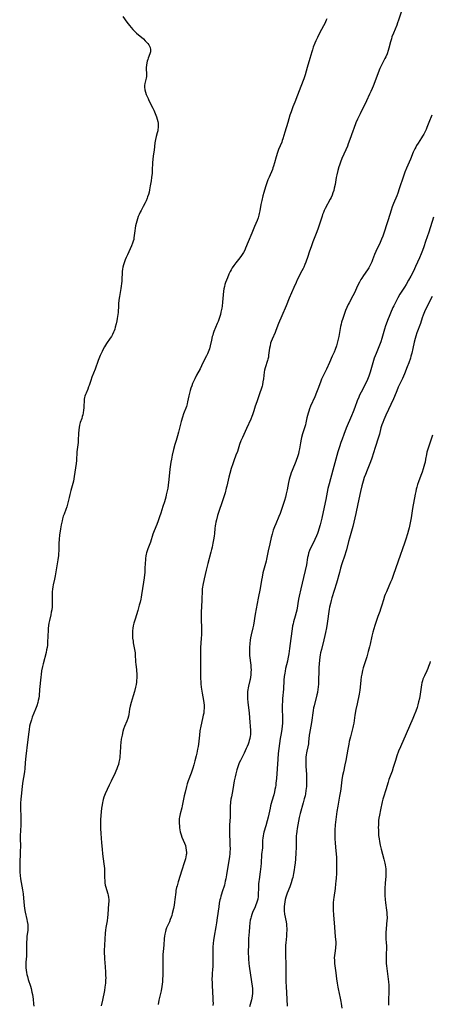
# Model space of a CAD drawing. Units: inches. Extents: x 2027687 to 2033125, y 247581 to 252983.
# Drawn here: x 2028884 to 2029019, y 249649 to 249972 of the extents above; entities that cross this region are included whole.
import ezdxf

# ---------------------------------------------------------------- set-up
doc = ezdxf.new("R2010")
doc.units = ezdxf.units.IN
doc.header["$MEASUREMENT"] = 0
doc.layers.add('c_24_T12S_R17E', color=159, linetype='Continuous')

msp = doc.modelspace()

# ---------------------------------------------------------------- linework, layer by layer
at = {"layer": 'c_24_T12S_R17E'}
for points in [[(2029009.76, 249974.8, 1044), (2029008.79, 249971.8, 1044), (2029008.48, 249970.92, 1044), (2029008.21, 249970.22, 1044), (2029007.1, 249967.53, 1044), (2029006.63, 249966.32, 1044), (2029006.42, 249965.75, 1044), (2029006.12, 249964.77, 1044), (2029005.58, 249962.65, 1044), (2029005.38, 249961.94, 1044), (2029005, 249960.84, 1044), (2029004.57, 249959.82, 1044), (2029004.31, 249959.27, 1044), (2029003.33, 249957.33, 1044), (2029002.69, 249955.99, 1044), (2029002.1, 249954.56, 1044), (2029000.99, 249951.57, 1044), (2029000.48, 249950.23, 1044), (2029000.12, 249949.36, 1044), (2028999.72, 249948.47, 1044), (2028999.3, 249947.58, 1044), (2028998.22, 249945.4, 1044), (2028996.15, 249941.14, 1044), (2028995.32, 249939.33, 1044), (2028994.81, 249938.12, 1044), (2028994.08, 249936.25, 1044), (2028993.74, 249935.35, 1044), (2028992.8, 249932.67, 1044), (2028992.26, 249931.21, 1044), (2028991.98, 249930.49, 1044), (2028991.46, 249929.24, 1044), (2028990.21, 249926.44, 1044), (2028989.74, 249925.24, 1044), (2028989.41, 249924.28, 1044), (2028989.22, 249923.69, 1044), (2028988.89, 249922.52, 1044), (2028988.56, 249921.12, 1044), (2028988.36, 249920.14, 1044), (2028987.95, 249917.9, 1044), (2028987.69, 249916.74, 1044), (2028987.49, 249915.95, 1044), (2028987.25, 249915.18, 1044), (2028986.98, 249914.42, 1044), (2028986.66, 249913.66, 1044), (2028986.36, 249913.05, 1044), (2028984.73, 249910.01, 1044), (2028984.42, 249909.35, 1044), (2028984.13, 249908.69, 1044), (2028983.87, 249908.03, 1044), (2028983.7, 249907.54, 1044), (2028982.76, 249904.57, 1044), (2028982.32, 249903.27, 1044), (2028981.74, 249901.76, 1044), (2028980.64, 249899.05, 1044), (2028980.16, 249897.72, 1044), (2028979.49, 249895.68, 1044), (2028979.01, 249894.29, 1044), (2028978.33, 249892.45, 1044), (2028978.01, 249891.6, 1044), (2028977.65, 249890.76, 1044), (2028977.43, 249890.27, 1044), (2028977.08, 249889.55, 1044), (2028975.55, 249886.56, 1044), (2028975.14, 249885.73, 1044), (2028974.4, 249884.11, 1044), (2028972.92, 249880.58, 1044), (2028971.84, 249878.08, 1044), (2028970.48, 249874.74, 1044), (2028969.41, 249872.28, 1044), (2028968.48, 249869.93, 1044), (2028968.23, 249869.32, 1044), (2028967.28, 249867.17, 1044), (2028966.97, 249866.36, 1044), (2028966.78, 249865.77, 1044), (2028966.59, 249864.97, 1044), (2028966.45, 249864.15, 1044), (2028966.14, 249861.9, 1044), (2028966.04, 249861.24, 1044), (2028965.91, 249860.6, 1044), (2028965.78, 249860.11, 1044), (2028964.99, 249857.73, 1044), (2028964.79, 249856.98, 1044), (2028964.67, 249856.25, 1044), (2028964.44, 249854.13, 1044), (2028964.27, 249853.08, 1044), (2028964.09, 249852.17, 1044), (2028963.97, 249851.7, 1044), (2028963.69, 249850.69, 1044), (2028963.3, 249849.54, 1044), (2028962.21, 249846.53, 1044), (2028961.75, 249845.13, 1044), (2028961.27, 249843.58, 1044), (2028960.83, 249842.3, 1044), (2028960.62, 249841.77, 1044), (2028960.24, 249840.89, 1044), (2028958.82, 249837.82, 1044), (2028957.51, 249834.87, 1044), (2028957.04, 249833.73, 1044), (2028956.62, 249832.59, 1044), (2028955.88, 249830.29, 1044), (2028955.41, 249829.03, 1044), (2028954.66, 249827.14, 1044), (2028954.34, 249826.22, 1044), (2028953.86, 249824.7, 1044), (2028953.37, 249823.01, 1044), (2028953.06, 249821.81, 1044), (2028952.39, 249818.83, 1044), (2028952.24, 249818.24, 1044), (2028951.82, 249816.7, 1044), (2028951.32, 249815.08, 1044), (2028949.4, 249809.18, 1044), (2028948.98, 249807.77, 1044), (2028948.8, 249807.05, 1044), (2028948.66, 249806.37, 1044), (2028948.56, 249805.79, 1044), (2028948.47, 249805.01, 1044), (2028948.33, 249803.36, 1044), (2028948.23, 249802.48, 1044), (2028948.05, 249801.24, 1044), (2028947.86, 249800.18, 1044), (2028947.58, 249798.87, 1044), (2028947.39, 249798.07, 1044), (2028947.17, 249797.2, 1044), (2028946.14, 249793.48, 1044), (2028945.61, 249791.25, 1044), (2028945, 249788.39, 1044), (2028944.54, 249786.32, 1044), (2028944.43, 249785.72, 1044), (2028944.35, 249785.12, 1044), (2028944.3, 249784.49, 1044), (2028944.19, 249781.61, 1044), (2028944.06, 249779.14, 1044), (2028944.03, 249777.71, 1044), (2028944.03, 249775.48, 1044), (2028944.08, 249771.92, 1044), (2028944.06, 249770.18, 1044), (2028944, 249768.88, 1044), (2028943.81, 249765.86, 1044), (2028943.76, 249764.76, 1044), (2028943.76, 249763.5, 1044), (2028943.82, 249761.14, 1044), (2028943.82, 249760.4, 1044), (2028943.79, 249757.49, 1044), (2028943.79, 249755.79, 1044), (2028943.84, 249754.55, 1044), (2028943.88, 249753.93, 1044), (2028943.99, 249752.85, 1044), (2028944.07, 249752.2, 1044), (2028944.27, 249750.9, 1044), (2028944.71, 249748.54, 1044), (2028944.84, 249747.75, 1044), (2028944.93, 249746.97, 1044), (2028944.97, 249746.36, 1044), (2028944.98, 249745.93, 1044), (2028944.92, 249745.08, 1044), (2028944.83, 249744.38, 1044), (2028944.7, 249743.68, 1044), (2028944.46, 249742.56, 1044), (2028943.89, 249740.11, 1044), (2028943.58, 249738.51, 1044), (2028943.39, 249737.15, 1044), (2028943.1, 249734.19, 1044), (2028942.99, 249733.43, 1044), (2028942.84, 249732.52, 1044), (2028942.56, 249731.19, 1044), (2028942.36, 249730.37, 1044), (2028941.92, 249728.71, 1044), (2028941.54, 249727.35, 1044), (2028941.22, 249726.26, 1044), (2028940.89, 249725.26, 1044), (2028940.68, 249724.65, 1044), (2028939.7, 249722.09, 1044), (2028939.39, 249721.09, 1044), (2028939.17, 249720.32, 1044), (2028938.7, 249718.44, 1044), (2028938.41, 249717.17, 1044), (2028937.75, 249713.92, 1044), (2028937.61, 249713.31, 1044), (2028937.09, 249711.34, 1044), (2028936.85, 249710.24, 1044), (2028936.79, 249709.74, 1044), (2028936.76, 249709.18, 1044), (2028936.76, 249708.62, 1044), (2028936.79, 249708.04, 1044), (2028936.84, 249707.46, 1044), (2028936.92, 249706.72, 1044), (2028937.02, 249706.03, 1044), (2028937.15, 249705.35, 1044), (2028937.4, 249704.4, 1044), (2028937.66, 249703.66, 1044), (2028938.53, 249701.61, 1044), (2028938.8, 249700.87, 1044), (2028938.99, 249700.13, 1044), (2028939.11, 249699.38, 1044), (2028939.15, 249698.62, 1044), (2028939.13, 249698.2, 1044), (2028939.1, 249697.85, 1044), (2028938.99, 249697.15, 1044), (2028938.84, 249696.51, 1044), (2028938.67, 249695.87, 1044), (2028938.45, 249695.16, 1044), (2028937.68, 249692.81, 1044), (2028936.45, 249688.96, 1044), (2028936.07, 249687.69, 1044), (2028935.91, 249687.06, 1044), (2028935.7, 249686.1, 1044), (2028935.62, 249685.55, 1044), (2028935.38, 249683.16, 1044), (2028935.27, 249682.28, 1044), (2028935.11, 249681.33, 1044), (2028934.88, 249680.19, 1044), (2028934.5, 249678.58, 1044), (2028934.32, 249677.96, 1044), (2028934.13, 249677.35, 1044), (2028933.85, 249676.58, 1044), (2028933.55, 249675.85, 1044), (2028932.66, 249673.85, 1044), (2028932.44, 249673.24, 1044), (2028932.26, 249672.62, 1044), (2028932.06, 249671.74, 1044), (2028931.96, 249671.09, 1044), (2028931.88, 249670.42, 1044), (2028931.7, 249668.19, 1044), (2028931.49, 249666.14, 1044), (2028931.41, 249665.14, 1044), (2028931.37, 249663.77, 1044), (2028931.4, 249660.23, 1044), (2028931.4, 249659.17, 1044), (2028931.37, 249658.04, 1044), (2028931.33, 249657.23, 1044), (2028931.25, 249656.19, 1044), (2028931.07, 249654.66, 1044), (2028930.83, 249653.23, 1044), (2028930.13, 249650.1, 1044), (2028929.88, 249648.66, 1044)], [(2028918.28, 249973.09, 1048), (2028919.61, 249971.22, 1048), (2028920.43, 249970.12, 1048), (2028920.97, 249969.45, 1048), (2028921.54, 249968.8, 1048), (2028922.15, 249968.18, 1048), (2028922.75, 249967.62, 1048), (2028925.02, 249965.71, 1048), (2028925.64, 249965.11, 1048), (2028926.07, 249964.66, 1048), (2028926.47, 249964.2, 1048), (2028926.81, 249963.74, 1048), (2028927.05, 249963.32, 1048), (2028927.24, 249962.9, 1048), (2028927.4, 249962.21, 1048), (2028927.4, 249961.84, 1048), (2028927.35, 249961.48, 1048), (2028927.15, 249960.81, 1048), (2028926.61, 249959.4, 1048), (2028926.46, 249958.95, 1048), (2028926.3, 249958.41, 1048), (2028926.17, 249957.87, 1048), (2028926.02, 249957.06, 1048), (2028925.95, 249956.34, 1048), (2028925.96, 249955.64, 1048), (2028926.06, 249954.4, 1048), (2028926.08, 249953.87, 1048), (2028926.06, 249953.34, 1048), (2028925.98, 249952.82, 1048), (2028925.53, 249951.08, 1048), (2028925.43, 249950.37, 1048), (2028925.43, 249949.9, 1048), (2028925.55, 249948.98, 1048), (2028925.77, 249948.17, 1048), (2028925.99, 249947.48, 1048), (2028926.25, 249946.79, 1048), (2028926.54, 249946.1, 1048), (2028926.83, 249945.47, 1048), (2028928.1, 249942.95, 1048), (2028928.41, 249942.32, 1048), (2028928.91, 249941.16, 1048), (2028929.29, 249940.14, 1048), (2028929.55, 249939.34, 1048), (2028929.75, 249938.54, 1048), (2028929.84, 249938, 1048), (2028929.89, 249937.31, 1048), (2028929.88, 249936.62, 1048), (2028929.81, 249935.94, 1048), (2028929.74, 249935.52, 1048), (2028929.57, 249934.83, 1048), (2028929.22, 249933.67, 1048), (2028928.97, 249932.69, 1048), (2028928.85, 249932.09, 1048), (2028928.79, 249931.62, 1048), (2028928.56, 249929.22, 1048), (2028928.27, 249927.3, 1048), (2028928.11, 249926.08, 1048), (2028928.04, 249925.14, 1048), (2028927.93, 249922.47, 1048), (2028927.87, 249921.57, 1048), (2028927.73, 249920.19, 1048), (2028927.57, 249919.07, 1048), (2028927.29, 249917.43, 1048), (2028927.04, 249916.16, 1048), (2028926.87, 249915.39, 1048), (2028926.67, 249914.64, 1048), (2028926.41, 249913.84, 1048), (2028926.24, 249913.38, 1048), (2028925.9, 249912.57, 1048), (2028925.6, 249911.92, 1048), (2028924.94, 249910.62, 1048), (2028924.26, 249909.36, 1048), (2028923.97, 249908.77, 1048), (2028923.63, 249908.02, 1048), (2028923.36, 249907.34, 1048), (2028923.1, 249906.65, 1048), (2028922.83, 249905.83, 1048), (2028922.62, 249905.06, 1048), (2028922.46, 249904.35, 1048), (2028922.31, 249903.52, 1048), (2028922.19, 249902.69, 1048), (2028921.93, 249900.37, 1048), (2028921.84, 249899.85, 1048), (2028921.72, 249899.34, 1048), (2028921.49, 249898.61, 1048), (2028921.12, 249897.71, 1048), (2028919.76, 249894.81, 1048), (2028919.39, 249893.97, 1048), (2028919.03, 249893.11, 1048), (2028918.7, 249892.21, 1048), (2028918.48, 249891.48, 1048), (2028918.29, 249890.76, 1048), (2028918.17, 249890.11, 1048), (2028918.08, 249889.35, 1048), (2028918.04, 249888.65, 1048), (2028917.99, 249887.04, 1048), (2028917.95, 249886.21, 1048), (2028917.88, 249885.37, 1048), (2028917.78, 249884.53, 1048), (2028917.66, 249883.7, 1048), (2028917.18, 249881.1, 1048), (2028917, 249879.93, 1048), (2028916.88, 249878.76, 1048), (2028916.83, 249878.14, 1048), (2028916.71, 249875.87, 1048), (2028916.64, 249875.18, 1048), (2028916.56, 249874.56, 1048), (2028916.46, 249873.95, 1048), (2028916.3, 249873.11, 1048), (2028916.09, 249872.18, 1048), (2028915.81, 249871.06, 1048), (2028915.62, 249870.45, 1048), (2028915.42, 249869.85, 1048), (2028915.25, 249869.42, 1048), (2028914.89, 249868.69, 1048), (2028914.52, 249868.04, 1048), (2028914.11, 249867.4, 1048), (2028912.95, 249865.7, 1048), (2028912.26, 249864.57, 1048), (2028911.87, 249863.87, 1048), (2028911.48, 249863.08, 1048), (2028910.88, 249861.77, 1048), (2028910.64, 249861.2, 1048), (2028910.21, 249860.11, 1048), (2028909.21, 249857.32, 1048), (2028908.12, 249854.69, 1048), (2028907.73, 249853.57, 1048), (2028907.23, 249851.95, 1048), (2028907.06, 249851.43, 1048), (2028906.75, 249850.67, 1048), (2028906.2, 249849.44, 1048), (2028906.01, 249848.96, 1048), (2028905.83, 249848.45, 1048), (2028905.7, 249847.94, 1048), (2028905.61, 249847.39, 1048), (2028905.56, 249846.83, 1048), (2028905.49, 249845.08, 1048), (2028905.46, 249844.58, 1048), (2028905.37, 249843.77, 1048), (2028905.25, 249842.95, 1048), (2028905.12, 249842.33, 1048), (2028904.96, 249841.69, 1048), (2028904.77, 249841.06, 1048), (2028904.31, 249839.71, 1048), (2028904.08, 249838.94, 1048), (2028903.9, 249838.12, 1048), (2028903.8, 249837.37, 1048), (2028903.72, 249836.19, 1048), (2028903.66, 249833.91, 1048), (2028903.61, 249833.23, 1048), (2028903.23, 249830.12, 1048), (2028903.02, 249827.32, 1048), (2028902.91, 249826.33, 1048), (2028902.33, 249822.02, 1048), (2028902.2, 249821.25, 1048), (2028902.03, 249820.47, 1048), (2028901.83, 249819.7, 1048), (2028901.2, 249817.49, 1048), (2028900.83, 249816.09, 1048), (2028900.61, 249815.16, 1048), (2028900.23, 249813.4, 1048), (2028899.99, 249812.5, 1048), (2028899.88, 249812.13, 1048), (2028899.56, 249811.24, 1048), (2028898.97, 249809.68, 1048), (2028898.74, 249809, 1048), (2028898.5, 249808.18, 1048), (2028898.32, 249807.47, 1048), (2028898.03, 249806.13, 1048), (2028897.8, 249804.86, 1048), (2028897.67, 249804.04, 1048), (2028897.52, 249802.93, 1048), (2028897.36, 249801.35, 1048), (2028897.29, 249800.19, 1048), (2028897.24, 249797.46, 1048), (2028897.2, 249796.94, 1048), (2028897.11, 249796.11, 1048), (2028896.89, 249794.64, 1048), (2028896.05, 249789.43, 1048), (2028895.83, 249788.31, 1048), (2028895.39, 249786.45, 1048), (2028895.25, 249785.8, 1048), (2028895.14, 249785.03, 1048), (2028895.08, 249784.18, 1048), (2028895.07, 249783.46, 1048), (2028895.11, 249780.73, 1048), (2028895.08, 249779.69, 1048), (2028895.04, 249779.2, 1048), (2028894.94, 249778.29, 1048), (2028894.8, 249777.45, 1048), (2028894.63, 249776.6, 1048), (2028894.21, 249774.78, 1048), (2028894.03, 249773.87, 1048), (2028893.9, 249773.09, 1048), (2028893.8, 249772.16, 1048), (2028893.76, 249771.57, 1048), (2028893.6, 249767.65, 1048), (2028893.51, 249766.64, 1048), (2028893.4, 249765.87, 1048), (2028893.26, 249765.1, 1048), (2028893.08, 249764.23, 1048), (2028892.11, 249760.55, 1048), (2028891.9, 249759.65, 1048), (2028891.62, 249758.26, 1048), (2028891.45, 249757.03, 1048), (2028891.36, 249756.13, 1048), (2028890.95, 249752.16, 1048), (2028890.79, 249750.07, 1048), (2028890.68, 249749.23, 1048), (2028890.52, 249748.45, 1048), (2028890.36, 249747.83, 1048), (2028890.02, 249746.73, 1048), (2028889.63, 249745.66, 1048), (2028888.56, 249743.04, 1048), (2028888.26, 249742.16, 1048), (2028888.06, 249741.52, 1048), (2028887.88, 249740.88, 1048), (2028887.69, 249740.08, 1048), (2028887.49, 249738.98, 1048), (2028887.38, 249738.2, 1048), (2028886.97, 249734.83, 1048), (2028886.46, 249730.23, 1048), (2028886.27, 249728.17, 1048), (2028886.1, 249726.1, 1048), (2028886, 249725.21, 1048), (2028885.9, 249724.44, 1048), (2028885.5, 249722.07, 1048), (2028885.25, 249720.34, 1048), (2028884.99, 249718.13, 1048), (2028884.81, 249716.16, 1048), (2028884.73, 249714.75, 1048), (2028884.71, 249713.19, 1048), (2028884.82, 249710.36, 1048), (2028884.82, 249709.19, 1048), (2028884.76, 249707.71, 1048), (2028884.65, 249705.74, 1048), (2028884.59, 249704.16, 1048), (2028884.59, 249703.19, 1048), (2028884.64, 249700.65, 1048), (2028884.6, 249698.93, 1048), (2028884.44, 249694.64, 1048), (2028884.42, 249693.35, 1048), (2028884.45, 249692.18, 1048), (2028884.56, 249691.04, 1048), (2028884.7, 249690, 1048), (2028885.37, 249686.33, 1048), (2028885.55, 249685.08, 1048), (2028885.71, 249683.61, 1048), (2028885.92, 249681.2, 1048), (2028886.04, 249680.23, 1048), (2028886.26, 249678.99, 1048), (2028886.79, 249676.57, 1048), (2028886.91, 249675.97, 1048), (2028887.05, 249674.95, 1048), (2028887.1, 249674.18, 1048), (2028887.09, 249673.66, 1048), (2028887.05, 249673.15, 1048), (2028886.81, 249671.06, 1048), (2028886.72, 249670.12, 1048), (2028886.67, 249669.18, 1048), (2028886.65, 249668.18, 1048), (2028886.66, 249665.9, 1048), (2028886.65, 249665.21, 1048), (2028886.61, 249664.53, 1048), (2028886.45, 249662.59, 1048), (2028886.43, 249662.1, 1048), (2028886.42, 249661.58, 1048), (2028886.46, 249660.78, 1048), (2028886.55, 249659.97, 1048), (2028886.67, 249659.21, 1048), (2028886.81, 249658.53, 1048), (2028886.98, 249657.86, 1048), (2028887.25, 249656.91, 1048), (2028887.93, 249654.7, 1048), (2028888.16, 249653.9, 1048), (2028888.44, 249652.71, 1048), (2028888.58, 249651.98, 1048), (2028888.8, 249650.5, 1048), (2028889, 249648.91, 1048), (2028889.07, 249648.1, 1048)], [(2028985.22, 249972.28, 1046), (2028985.03, 249971.8, 1046), (2028984.6, 249970.79, 1046), (2028984.17, 249969.93, 1046), (2028982.86, 249967.53, 1046), (2028982.16, 249966.15, 1046), (2028981.66, 249965.1, 1046), (2028981.3, 249964.27, 1046), (2028980.78, 249962.95, 1046), (2028980.49, 249962.08, 1046), (2028980.3, 249961.47, 1046), (2028979.68, 249959.26, 1046), (2028978.75, 249956.29, 1046), (2028978.1, 249953.86, 1046), (2028977.9, 249953.19, 1046), (2028977.68, 249952.57, 1046), (2028976.67, 249950.06, 1046), (2028975.59, 249947.21, 1046), (2028974.69, 249944.92, 1046), (2028974.13, 249943.43, 1046), (2028973.55, 249941.8, 1046), (2028973.15, 249940.61, 1046), (2028972.45, 249938.22, 1046), (2028971.47, 249935.12, 1046), (2028970.82, 249932.9, 1046), (2028970.63, 249932.35, 1046), (2028970.42, 249931.8, 1046), (2028969.4, 249929.36, 1046), (2028969.03, 249928.35, 1046), (2028968.64, 249927.03, 1046), (2028968.1, 249925.04, 1046), (2028967.77, 249923.91, 1046), (2028967.57, 249923.35, 1046), (2028967.37, 249922.81, 1046), (2028966.31, 249920.35, 1046), (2028965.92, 249919.38, 1046), (2028965.47, 249918.14, 1046), (2028965.13, 249917.14, 1046), (2028964.55, 249915.23, 1046), (2028964.26, 249914.16, 1046), (2028963.88, 249912.66, 1046), (2028963.59, 249911.29, 1046), (2028963.25, 249909.3, 1046), (2028963.07, 249908.36, 1046), (2028962.95, 249907.87, 1046), (2028962.68, 249906.95, 1046), (2028962.35, 249906.05, 1046), (2028961.55, 249904.15, 1046), (2028960.63, 249901.88, 1046), (2028959.41, 249899.06, 1046), (2028958.58, 249897, 1046), (2028958.29, 249896.35, 1046), (2028957.85, 249895.52, 1046), (2028957.45, 249894.87, 1046), (2028957.02, 249894.24, 1046), (2028956.24, 249893.24, 1046), (2028955.38, 249892.2, 1046), (2028954.69, 249891.29, 1046), (2028954.18, 249890.54, 1046), (2028953.8, 249889.91, 1046), (2028953.51, 249889.34, 1046), (2028953.11, 249888.49, 1046), (2028952.6, 249887.25, 1046), (2028952.01, 249885.7, 1046), (2028951.79, 249885.03, 1046), (2028951.61, 249884.37, 1046), (2028951.46, 249883.64, 1046), (2028951.35, 249882.86, 1046), (2028951.04, 249879.3, 1046), (2028950.86, 249877.94, 1046), (2028950.76, 249877.28, 1046), (2028950.49, 249875.96, 1046), (2028950.31, 249875.25, 1046), (2028950.13, 249874.61, 1046), (2028949.81, 249873.62, 1046), (2028949.55, 249872.92, 1046), (2028949.28, 249872.23, 1046), (2028948.2, 249869.61, 1046), (2028947.97, 249869, 1046), (2028947.8, 249868.48, 1046), (2028947.64, 249867.95, 1046), (2028947.33, 249866.74, 1046), (2028946.94, 249864.91, 1046), (2028946.71, 249863.98, 1046), (2028946.53, 249863.41, 1046), (2028946.31, 249862.84, 1046), (2028946.07, 249862.28, 1046), (2028945.76, 249861.65, 1046), (2028944.91, 249859.99, 1046), (2028944.14, 249858.35, 1046), (2028943.65, 249857.35, 1046), (2028942.51, 249855.25, 1046), (2028941.9, 249854.09, 1046), (2028941.59, 249853.42, 1046), (2028941.19, 249852.53, 1046), (2028940.91, 249851.8, 1046), (2028940.65, 249851.07, 1046), (2028940.42, 249850.3, 1046), (2028940.19, 249849.43, 1046), (2028939.99, 249848.57, 1046), (2028939.55, 249846.51, 1046), (2028939.4, 249845.86, 1046), (2028939.15, 249845.06, 1046), (2028938.2, 249842.6, 1046), (2028937.83, 249841.48, 1046), (2028937.46, 249840.1, 1046), (2028936.56, 249836.58, 1046), (2028936.23, 249835.43, 1046), (2028935.76, 249833.89, 1046), (2028935.38, 249832.53, 1046), (2028934.95, 249830.85, 1046), (2028934.52, 249829.07, 1046), (2028934.22, 249827.73, 1046), (2028934.04, 249826.75, 1046), (2028933.93, 249825.98, 1046), (2028933.75, 249824.43, 1046), (2028933.42, 249821.1, 1046), (2028933.19, 249819.24, 1046), (2028933.02, 249818.2, 1046), (2028932.85, 249817.3, 1046), (2028932.55, 249815.98, 1046), (2028932.35, 249815.2, 1046), (2028931.91, 249813.68, 1046), (2028931.44, 249812.16, 1046), (2028930.76, 249810, 1046), (2028930.34, 249808.77, 1046), (2028929.9, 249807.52, 1046), (2028929.44, 249806.27, 1046), (2028928.58, 249804.16, 1046), (2028928.17, 249803.08, 1046), (2028927.31, 249800.53, 1046), (2028926.45, 249798.26, 1046), (2028926.24, 249797.62, 1046), (2028926.05, 249796.98, 1046), (2028925.94, 249796.49, 1046), (2028925.84, 249795.99, 1046), (2028925.72, 249795.12, 1046), (2028925.67, 249794.63, 1046), (2028925.6, 249793.58, 1046), (2028925.53, 249791.79, 1046), (2028925.46, 249790.58, 1046), (2028925.3, 249788.74, 1046), (2028925.11, 249787.31, 1046), (2028924.45, 249783.23, 1046), (2028924.29, 249782.37, 1046), (2028924.16, 249781.74, 1046), (2028923.93, 249780.79, 1046), (2028923.69, 249779.85, 1046), (2028923.19, 249778.09, 1046), (2028922.31, 249775.25, 1046), (2028921.91, 249773.84, 1046), (2028921.72, 249773.03, 1046), (2028921.58, 249772.22, 1046), (2028921.48, 249771.41, 1046), (2028921.43, 249770.6, 1046), (2028921.43, 249770.18, 1046), (2028921.44, 249769.8, 1046), (2028921.5, 249768.91, 1046), (2028921.62, 249768.03, 1046), (2028921.72, 249767.39, 1046), (2028922.13, 249765.22, 1046), (2028922.28, 249764.14, 1046), (2028922.33, 249763.59, 1046), (2028922.46, 249761.17, 1046), (2028922.55, 249760.3, 1046), (2028922.75, 249758.69, 1046), (2028922.81, 249758.07, 1046), (2028922.85, 249757.48, 1046), (2028922.87, 249756.42, 1046), (2028922.84, 249755.8, 1046), (2028922.8, 249755.17, 1046), (2028922.71, 249754.47, 1046), (2028922.6, 249753.76, 1046), (2028922.41, 249752.85, 1046), (2028922.08, 249751.5, 1046), (2028921.66, 249749.99, 1046), (2028921.02, 249747.82, 1046), (2028920.71, 249746.65, 1046), (2028920.51, 249745.63, 1046), (2028920.24, 249743.93, 1046), (2028920.11, 249743.33, 1046), (2028919.87, 249742.54, 1046), (2028919.57, 249741.76, 1046), (2028918.83, 249739.94, 1046), (2028918.54, 249739.09, 1046), (2028918.32, 249738.36, 1046), (2028918.01, 249737.11, 1046), (2028917.75, 249735.8, 1046), (2028917.59, 249734.68, 1046), (2028917.5, 249733.59, 1046), (2028917.37, 249731.17, 1046), (2028917.3, 249730.32, 1046), (2028917.24, 249729.74, 1046), (2028917.16, 249729.18, 1046), (2028916.98, 249728.26, 1046), (2028916.8, 249727.52, 1046), (2028916.57, 249726.77, 1046), (2028916.3, 249726.02, 1046), (2028915.99, 249725.29, 1046), (2028915.74, 249724.74, 1046), (2028914.43, 249722.07, 1046), (2028913.83, 249720.75, 1046), (2028912.52, 249717.82, 1046), (2028912.29, 249717.27, 1046), (2028912.08, 249716.72, 1046), (2028911.85, 249716.02, 1046), (2028911.7, 249715.5, 1046), (2028911.58, 249714.97, 1046), (2028911.44, 249714.24, 1046), (2028911.27, 249713.14, 1046), (2028911.15, 249711.93, 1046), (2028910.99, 249709.45, 1046), (2028910.92, 249707.91, 1046), (2028910.91, 249707.17, 1046), (2028910.93, 249706.44, 1046), (2028911.01, 249704.89, 1046), (2028911.26, 249701.75, 1046), (2028911.47, 249699.65, 1046), (2028911.64, 249698.18, 1046), (2028912.04, 249694.92, 1046), (2028912.21, 249693.33, 1046), (2028912.29, 249692.2, 1046), (2028912.31, 249690.53, 1046), (2028912.36, 249689.19, 1046), (2028912.41, 249688.6, 1046), (2028912.52, 249687.93, 1046), (2028912.66, 249687.26, 1046), (2028912.87, 249686.44, 1046), (2028913.31, 249684.98, 1046), (2028913.41, 249684.59, 1046), (2028913.56, 249683.87, 1046), (2028913.65, 249683.16, 1046), (2028913.65, 249682.47, 1046), (2028913.61, 249681.77, 1046), (2028913.46, 249680.09, 1046), (2028913.37, 249678.3, 1046), (2028913.27, 249677.21, 1046), (2028913.12, 249676.22, 1046), (2028912.69, 249673.97, 1046), (2028912.56, 249673.07, 1046), (2028912.47, 249672.16, 1046), (2028912.32, 249670.15, 1046), (2028912.23, 249668.18, 1046), (2028912.18, 249666.44, 1046), (2028912.19, 249665.19, 1046), (2028912.21, 249664.64, 1046), (2028912.28, 249663.69, 1046), (2028912.5, 249661.11, 1046), (2028912.6, 249659.36, 1046), (2028912.64, 249658.23, 1046), (2028912.66, 249657.49, 1046), (2028912.64, 249656.74, 1046), (2028912.58, 249655.71, 1046), (2028912.5, 249655.05, 1046), (2028912.41, 249654.4, 1046), (2028912.22, 249653.35, 1046), (2028911.57, 249650.16, 1046), (2028911.17, 249648.31, 1046)], [(2029019.72, 249940.63, 1042), (2029018.78, 249938.21, 1042), (2029018.11, 249936.59, 1042), (2029017.83, 249935.95, 1042), (2029017.39, 249935.04, 1042), (2029017.04, 249934.39, 1042), (2029016.69, 249933.79, 1042), (2029016.32, 249933.2, 1042), (2029015.17, 249931.47, 1042), (2029014.72, 249930.74, 1042), (2029014.41, 249930.19, 1042), (2029014.12, 249929.63, 1042), (2029013.6, 249928.51, 1042), (2029012.66, 249926.24, 1042), (2029011.38, 249923.26, 1042), (2029010.86, 249921.93, 1042), (2029010.38, 249920.61, 1042), (2029009.03, 249916.47, 1042), (2029008.52, 249915.03, 1042), (2029008.19, 249914.19, 1042), (2029007.15, 249911.66, 1042), (2029006.74, 249910.59, 1042), (2029006.37, 249909.5, 1042), (2029005.34, 249906.27, 1042), (2029003.59, 249900.92, 1042), (2029003.23, 249899.9, 1042), (2029003, 249899.35, 1042), (2029002.51, 249898.27, 1042), (2029001.55, 249896.4, 1042), (2029001.31, 249895.89, 1042), (2029000.89, 249894.9, 1042), (2029000.27, 249893.2, 1042), (2028999.97, 249892.47, 1042), (2028999.7, 249891.84, 1042), (2028999.4, 249891.23, 1042)], [(2029020.3, 249907.18, 1040), (2029018.7, 249902.21, 1040), (2029017.67, 249899.21, 1040), (2029017.07, 249897.38, 1040), (2029016.67, 249896.23, 1040), (2029016.25, 249895.16, 1040), (2029015.69, 249893.84, 1040), (2029014.38, 249890.97, 1040), (2029013.64, 249889.44, 1040), (2029012.81, 249887.83, 1040), (2029012.07, 249886.47, 1040), (2029011.28, 249885.11, 1040), (2029010.74, 249884.23, 1040), (2029009.26, 249881.87, 1040), (2029008.57, 249880.71, 1040), (2029008.1, 249879.85, 1040), (2029007.65, 249878.97, 1040), (2029007.21, 249878.07, 1040), (2029006.95, 249877.49, 1040), (2029005.19, 249873.21, 1040), (2029004.75, 249872.07, 1040), (2029004.55, 249871.5, 1040), (2029004.22, 249870.45, 1040), (2029003.3, 249867.29, 1040), (2029002.97, 249866.28, 1040), (2029002.54, 249865.12, 1040), (2029001.44, 249862.43, 1040), (2029000.83, 249860.83, 1040), (2029000.34, 249859.35, 1040), (2028999.45, 249856.29, 1040), (2028999.25, 249855.64, 1040), (2028999.04, 249855.01, 1040), (2028998.83, 249854.47, 1040), (2028998.58, 249853.88, 1040), (2028998.34, 249853.38, 1040), (2028996.51, 249849.76, 1040), (2028996.01, 249848.69, 1040), (2028995.73, 249848.06, 1040), (2028995.24, 249846.84, 1040), (2028994.44, 249844.71, 1040), (2028993.89, 249843.3, 1040), (2028993.34, 249841.95, 1040), (2028991.64, 249837.93, 1040), (2028990.8, 249835.84, 1040), (2028990.24, 249834.31, 1040), (2028989.85, 249833.16, 1040), (2028989.41, 249831.79, 1040), (2028988.89, 249830.13, 1040), (2028987.21, 249824.15, 1040), (2028986, 249819.67, 1040), (2028985.62, 249818.12, 1040), (2028984.92, 249814.53, 1040), (2028984.33, 249811.93, 1040), (2028983.56, 249808.32, 1040), (2028983.04, 249806.19, 1040), (2028982.65, 249804.8, 1040), (2028982.37, 249803.94, 1040), (2028982.13, 249803.29, 1040), (2028981.85, 249802.58, 1040), (2028981.29, 249801.35, 1040), (2028980.38, 249799.48, 1040), (2028979.79, 249798.24, 1040), (2028979.57, 249797.74, 1040), (2028979.27, 249796.87, 1040), (2028979.09, 249796.15, 1040), (2028978.94, 249795.41, 1040), (2028978.53, 249793, 1040), (2028978.16, 249791.18, 1040), (2028977.63, 249788.89, 1040), (2028976.7, 249785.15, 1040), (2028976.17, 249782.76, 1040), (2028975.97, 249781.76, 1040), (2028975.36, 249778.2, 1040), (2028975.19, 249777.4, 1040), (2028974.9, 249776.19, 1040), (2028974.34, 249774.37, 1040), (2028974.15, 249773.7, 1040), (2028973.99, 249773.02, 1040), (2028973.81, 249772.03, 1040), (2028973.71, 249771.29, 1040), (2028973.24, 249767.18, 1040), (2028973, 249765.52, 1040), (2028972.74, 249763.84, 1040), (2028972.46, 249762.22, 1040), (2028972.3, 249761.42, 1040), (2028971.72, 249758.99, 1040), (2028971.53, 249758.08, 1040), (2028971.42, 249757.44, 1040), (2028971.29, 249756.43, 1040), (2028971.17, 249755.15, 1040), (2028970.97, 249752.18, 1040), (2028970.72, 249749.15, 1040), (2028970.65, 249748.08, 1040), (2028970.62, 249747.2, 1040), (2028970.61, 249746.17, 1040), (2028970.69, 249742.44, 1040), (2028970.68, 249741.68, 1040), (2028970.65, 249740.95, 1040), (2028970.6, 249740.23, 1040), (2028970.43, 249739, 1040), (2028970.1, 249737.1, 1040), (2028969.94, 249736.01, 1040), (2028969.49, 249732.71, 1040), (2028969.29, 249731.14, 1040), (2028969.13, 249729.25, 1040), (2028968.68, 249722.89, 1040), (2028968.54, 249721.41, 1040), (2028968.46, 249720.71, 1040), (2028968.35, 249720.01, 1040), (2028968.21, 249719.23, 1040), (2028968.07, 249718.56, 1040), (2028967.82, 249717.58, 1040), (2028967.21, 249715.48, 1040), (2028966.79, 249713.9, 1040), (2028966.6, 249713.11, 1040), (2028965.98, 249710.21, 1040), (2028965.68, 249708.98, 1040), (2028965.22, 249707.32, 1040), (2028964.59, 249705.32, 1040), (2028964.42, 249704.7, 1040), (2028964.29, 249704.09, 1040), (2028964.2, 249703.29, 1040), (2028964.17, 249702.63, 1040), (2028964.15, 249701.07, 1040), (2028964.12, 249700.57, 1040), (2028964.08, 249700.08, 1040), (2028963.84, 249697.95, 1040), (2028963.64, 249695.15, 1040), (2028963.54, 249694, 1040), (2028963.35, 249692.29, 1040), (2028963.01, 249689.79, 1040), (2028962.93, 249689.13, 1040), (2028962.86, 249688.31, 1040), (2028962.8, 249686.96, 1040), (2028962.72, 249684.82, 1040), (2028962.67, 249684.14, 1040), (2028962.56, 249683.33, 1040), (2028962.38, 249682.58, 1040), (2028962.18, 249681.98, 1040), (2028961.95, 249681.38, 1040), (2028961.71, 249680.81, 1040), (2028960.86, 249678.94, 1040), (2028960.59, 249678.23, 1040), (2028960.37, 249677.52, 1040), (2028960.24, 249677.03, 1040), (2028960.11, 249676.39, 1040), (2028959.98, 249675.56, 1040), (2028959.82, 249674.15, 1040), (2028959.71, 249672.6, 1040), (2028959.57, 249670.41, 1040), (2028959.51, 249669.12, 1040), (2028959.48, 249668.17, 1040), (2028959.47, 249666.09, 1040), (2028959.54, 249663.66, 1040), (2028959.63, 249662.18, 1040), (2028959.72, 249661.28, 1040), (2028959.83, 249660.48, 1040), (2028960.73, 249654.68, 1040), (2028960.81, 249653.95, 1040), (2028960.85, 249653.16, 1040), (2028960.82, 249652.31, 1040), (2028960.74, 249651.53, 1040), (2028960.61, 249650.76, 1040), (2028960.5, 249650.25, 1040), (2028959.9, 249647.94, 1040)], [(2028999.4, 249891.23, 1042), (2028999, 249890.49, 1042), (2028998.58, 249889.84, 1042), (2028997.25, 249887.97, 1042), (2028996.73, 249887.19, 1042), (2028996.41, 249886.66, 1042), (2028995.97, 249885.88, 1042), (2028995.31, 249884.6, 1042), (2028994.27, 249882.34, 1042), (2028993.81, 249881.38, 1042), (2028992.56, 249879.09, 1042), (2028992.28, 249878.54, 1042), (2028991.81, 249877.51, 1042), (2028991.42, 249876.52, 1042), (2028990.51, 249873.94, 1042), (2028990.11, 249872.67, 1042), (2028989.96, 249872.08, 1042), (2028989.76, 249871.24, 1042), (2028989.14, 249868, 1042), (2028988.76, 249866.23, 1042), (2028988.41, 249864.96, 1042), (2028987.99, 249863.73, 1042), (2028987.63, 249862.85, 1042), (2028987.03, 249861.49, 1042), (2028986.09, 249859.48, 1042), (2028985.09, 249857.28, 1042), (2028983.89, 249854.84, 1042), (2028983.51, 249854, 1042), (2028983.25, 249853.33, 1042), (2028982.5, 249851.23, 1042), (2028981.88, 249849.65, 1042), (2028981.29, 249848.23, 1042), (2028979.92, 249845.12, 1042), (2028979.56, 249844.2, 1042), (2028979.31, 249843.51, 1042), (2028979.09, 249842.82, 1042), (2028978.89, 249842.1, 1042), (2028978.71, 249841.29, 1042), (2028978.39, 249839.68, 1042), (2028978.21, 249838.96, 1042), (2028978.04, 249838.37, 1042), (2028977.26, 249836.01, 1042), (2028976.94, 249834.81, 1042), (2028976.81, 249834.25, 1042), (2028976.58, 249833.12, 1042), (2028976.24, 249831.16, 1042), (2028976.07, 249830.23, 1042), (2028975.89, 249829.45, 1042), (2028975.72, 249828.82, 1042), (2028975.54, 249828.19, 1042), (2028975.33, 249827.57, 1042), (2028975.12, 249826.99, 1042), (2028973.88, 249824.06, 1042), (2028973.55, 249823.19, 1042), (2028973.31, 249822.52, 1042), (2028973.1, 249821.83, 1042), (2028972.88, 249821.03, 1042), (2028972.68, 249820.11, 1042), (2028972.23, 249817.69, 1042), (2028971.92, 249816.31, 1042), (2028971.65, 249815.26, 1042), (2028971.32, 249814.21, 1042), (2028969.87, 249809.91, 1042), (2028969.49, 249808.91, 1042), (2028968.45, 249806.52, 1042), (2028968.03, 249805.5, 1042), (2028967.65, 249804.43, 1042), (2028967.26, 249803.09, 1042), (2028966.99, 249801.96, 1042), (2028966.54, 249799.89, 1042), (2028966.03, 249797.68, 1042), (2028965.45, 249794.94, 1042), (2028965.29, 249794.24, 1042), (2028964.47, 249791.13, 1042), (2028964.28, 249790.37, 1042), (2028963.98, 249789.02, 1042), (2028963.78, 249787.98, 1042), (2028963.33, 249785.22, 1042), (2028962.69, 249782.12, 1042), (2028961.72, 249776.86, 1042), (2028961.13, 249773.23, 1042), (2028960.95, 249772.39, 1042), (2028960.41, 249770.07, 1042), (2028960.23, 249769.06, 1042), (2028960.12, 249768.32, 1042), (2028959.97, 249767.17, 1042), (2028959.85, 249765.88, 1042), (2028959.81, 249765.12, 1042), (2028959.81, 249764.18, 1042), (2028959.86, 249763.26, 1042), (2028960.26, 249760.05, 1042), (2028960.32, 249759.3, 1042), (2028960.35, 249758.56, 1042), (2028960.34, 249757.79, 1042), (2028960.29, 249756.98, 1042), (2028960.19, 249756.18, 1042), (2028960.05, 249755.39, 1042), (2028959.97, 249755.02, 1042), (2028959.53, 249753.25, 1042), (2028959.39, 249752.64, 1042), (2028959.28, 249752.03, 1042), (2028959.21, 249751.4, 1042), (2028959.16, 249750.76, 1042), (2028959.15, 249749.81, 1042), (2028959.18, 249749.14, 1042), (2028959.28, 249747.86, 1042), (2028959.71, 249744.49, 1042), (2028959.88, 249742.77, 1042), (2028960.19, 249738.63, 1042), (2028960.2, 249738.13, 1042), (2028960.2, 249737.63, 1042), (2028960.17, 249737.21, 1042), (2028960.13, 249736.82, 1042), (2028959.96, 249736, 1042), (2028959.8, 249735.41, 1042), (2028959.61, 249734.82, 1042), (2028959.37, 249734.16, 1042), (2028959.09, 249733.44, 1042), (2028958.79, 249732.73, 1042), (2028958.43, 249731.93, 1042), (2028958.1, 249731.24, 1042), (2028956.89, 249728.83, 1042), (2028956.5, 249728, 1042), (2028956.24, 249727.35, 1042), (2028956, 249726.7, 1042), (2028955.69, 249725.74, 1042), (2028955.32, 249724.39, 1042), (2028955.11, 249723.47, 1042), (2028954.87, 249722.17, 1042), (2028954.42, 249719.26, 1042), (2028953.9, 249716.84, 1042), (2028953.77, 249716.09, 1042), (2028953.64, 249715.12, 1042), (2028953.53, 249713.69, 1042), (2028953.49, 249712.68, 1042), (2028953.46, 249710.19, 1042), (2028953.3, 249707.72, 1042), (2028953.27, 249707.13, 1042), (2028953.26, 249706.49, 1042), (2028953.27, 249705.44, 1042), (2028953.43, 249701.19, 1042), (2028953.46, 249699.63, 1042), (2028953.44, 249698.88, 1042), (2028953.39, 249698.21, 1042), (2028953.29, 249697.29, 1042), (2028952.3, 249691.24, 1042), (2028952.06, 249689.95, 1042), (2028951.91, 249689.22, 1042), (2028951.61, 249687.93, 1042), (2028951.41, 249687.19, 1042), (2028951.15, 249686.31, 1042), (2028950.49, 249684.26, 1042), (2028950.31, 249683.66, 1042), (2028950.15, 249683.05, 1042), (2028950.03, 249682.49, 1042), (2028949.92, 249681.93, 1042), (2028949.75, 249680.79, 1042), (2028949.26, 249677.17, 1042), (2028949.01, 249675.51, 1042), (2028948.79, 249674.2, 1042), (2028948.21, 249671.11, 1042), (2028948.03, 249669.75, 1042), (2028947.93, 249668.8, 1042), (2028947.85, 249667.53, 1042), (2028947.8, 249665.98, 1042), (2028947.8, 249665.22, 1042), (2028947.85, 249663.14, 1042), (2028947.85, 249662.2, 1042), (2028947.79, 249661.34, 1042), (2028947.67, 249660.01, 1042), (2028947.6, 249659.1, 1042), (2028947.56, 249658.13, 1042), (2028947.54, 249657.17, 1042), (2028947.56, 249655.65, 1042), (2028947.59, 249654.57, 1042), (2028947.66, 249653.17, 1042), (2028947.86, 249650.42, 1042), (2028947.87, 249649.87, 1042), (2028947.88, 249649.09, 1042), (2028947.85, 249648.32, 1042)], [(2029019.79, 249881.14, 1038), (2029017.79, 249877.03, 1038), (2029017.34, 249876.05, 1038), (2029016.91, 249875.04, 1038), (2029016.58, 249874.15, 1038), (2029015.94, 249872.26, 1038), (2029014.81, 249869.23, 1038), (2029014.46, 249868.12, 1038), (2029014.25, 249867.38, 1038), (2029013.94, 249866.12, 1038), (2029013.49, 249864.03, 1038), (2029013.15, 249862.57, 1038), (2029012.87, 249861.57, 1038), (2029012.66, 249860.88, 1038), (2029012.15, 249859.35, 1038), (2029011.64, 249858, 1038), (2029010.72, 249855.77, 1038), (2029010.03, 249854.22, 1038), (2029008.69, 249851.38, 1038), (2029008.18, 249850.16, 1038), (2029007.42, 249848.25, 1038), (2029007.1, 249847.49, 1038), (2029004.65, 249842.19, 1038), (2029003.98, 249840.69, 1038), (2029003.61, 249839.76, 1038), (2029003.34, 249839.02, 1038), (2029003.21, 249838.63, 1038), (2029003.02, 249837.96, 1038), (2029002.48, 249835.9, 1038), (2029002.22, 249835, 1038), (2029001.1, 249831.54, 1038), (2029000.02, 249828.08, 1038), (2028999.57, 249826.81, 1038), (2028998.44, 249824.09, 1038), (2028997.91, 249822.74, 1038), (2028997.55, 249821.72, 1038), (2028997.17, 249820.48, 1038), (2028996.76, 249819.01, 1038), (2028996.29, 249817.09, 1038), (2028995.43, 249813.08, 1038), (2028994.71, 249809.85, 1038), (2028994.12, 249807.04, 1038), (2028993.78, 249805.63, 1038), (2028992.66, 249801.8, 1038), (2028992.37, 249800.67, 1038), (2028991.7, 249797.95, 1038), (2028991.51, 249797.26, 1038), (2028991.2, 249796.25, 1038), (2028990.22, 249793.37, 1038), (2028989.76, 249791.93, 1038), (2028989.35, 249790.52, 1038), (2028988.4, 249787.05, 1038), (2028986.9, 249782.16, 1038), (2028986.65, 249781.28, 1038), (2028986.4, 249780.33, 1038), (2028986.12, 249779.1, 1038), (2028986, 249778.44, 1038), (2028985.36, 249773.75, 1038), (2028985.14, 249772.35, 1038), (2028984.85, 249770.8, 1038), (2028984.63, 249769.81, 1038), (2028984.29, 249768.39, 1038), (2028983.45, 249765.24, 1038), (2028983.19, 249764.1, 1038), (2028983.07, 249763.44, 1038), (2028982.96, 249762.78, 1038), (2028982.84, 249761.79, 1038), (2028982.73, 249760.56, 1038), (2028982.67, 249759.36, 1038), (2028982.49, 249754, 1038), (2028982.41, 249752.85, 1038), (2028982.34, 249752.22, 1038), (2028982.16, 249751.13, 1038), (2028982, 249750.4, 1038), (2028981.06, 249746.77, 1038), (2028980.91, 249746.09, 1038), (2028980.75, 249745.22, 1038), (2028980.17, 249741.29, 1038), (2028979.53, 249737.66, 1038), (2028979.46, 249737.16, 1038), (2028979.24, 249734.8, 1038), (2028979.17, 249734.26, 1038), (2028978.99, 249733.28, 1038), (2028978.68, 249731.9, 1038), (2028978.57, 249731.32, 1038), (2028978.47, 249730.65, 1038), (2028978.4, 249729.92, 1038), (2028978.36, 249729.19, 1038), (2028978.36, 249728.14, 1038), (2028978.4, 249726.94, 1038), (2028978.57, 249724.17, 1038), (2028978.6, 249723.37, 1038)], [(2029019.98, 249835.64, 1036), (2029018.69, 249831.96, 1036), (2029018.28, 249830.73, 1036), (2029018.08, 249830.01, 1036), (2029017.93, 249829.25, 1036), (2029017.68, 249827.72, 1036), (2029017.49, 249826.73, 1036), (2029017.32, 249826.03, 1036), (2029017.13, 249825.33, 1036), (2029016.89, 249824.51, 1036), (2029016.55, 249823.49, 1036), (2029016.14, 249822.37, 1036), (2029015.36, 249820.31, 1036), (2029015.05, 249819.44, 1036), (2029014.78, 249818.55, 1036), (2029014.6, 249817.89, 1036), (2029014.41, 249817.06, 1036), (2029014.25, 249816.23, 1036), (2029013.41, 249811.58, 1036), (2029012.88, 249808.47, 1036), (2029012.59, 249806.87, 1036), (2029012.23, 249805.23, 1036), (2029012.02, 249804.43, 1036), (2029011.67, 249803.18, 1036), (2029011.13, 249801.42, 1036), (2029010.72, 249800.18, 1036), (2029008.62, 249794.19, 1036), (2029007.03, 249789.51, 1036), (2029006.56, 249788.26, 1036), (2029006.19, 249787.34, 1036), (2029005.61, 249785.98, 1036), (2029004.81, 249784.2, 1036), (2029004.44, 249783.32, 1036), (2029004.19, 249782.7, 1036), (2029003.8, 249781.56, 1036), (2029003.28, 249779.77, 1036), (2029002.88, 249778.51, 1036), (2029002.59, 249777.71, 1036), (2029001.96, 249776.04, 1036), (2029001.52, 249774.8, 1036), (2029001, 249773.16, 1036), (2029000.38, 249770.98, 1036), (2029000.05, 249769.67, 1036), (2028999.46, 249766.95, 1036), (2028999.25, 249766.1, 1036), (2028998.85, 249764.63, 1036), (2028998.33, 249762.86, 1036), (2028997.2, 249759.22, 1036), (2028996.95, 249758.31, 1036), (2028996.69, 249757.14, 1036), (2028996.55, 249756.24, 1036), (2028996.41, 249755.16, 1036), (2028996.18, 249752.84, 1036), (2028996.05, 249751.86, 1036), (2028995.81, 249750.53, 1036), (2028995.17, 249747.45, 1036), (2028994.8, 249745.55, 1036), (2028994.48, 249743.7, 1036), (2028994.06, 249741.07, 1036), (2028993.9, 249740.23, 1036), (2028993.76, 249739.6, 1036), (2028992.96, 249736.54, 1036), (2028992.62, 249735.05, 1036), (2028992.42, 249734.14, 1036), (2028992.11, 249732.51, 1036), (2028991.43, 249728.8, 1036), (2028991.14, 249727.33, 1036), (2028990.67, 249725.13, 1036), (2028990.44, 249723.89, 1036), (2028990.22, 249722.5, 1036), (2028989.85, 249719.53, 1036), (2028989.74, 249718.74, 1036), (2028989.45, 249717.08, 1036), (2028988.84, 249713.86, 1036), (2028988.54, 249712.01, 1036), (2028988.18, 249709.41, 1036), (2028987.99, 249707.69, 1036), (2028987.86, 249705.93, 1036), (2028987.83, 249705.13, 1036), (2028987.82, 249704.03, 1036), (2028987.85, 249703.24, 1036), (2028987.97, 249701.66, 1036), (2028988.25, 249699.16, 1036), (2028988.34, 249698.13, 1036), (2028988.4, 249696.99, 1036), (2028988.41, 249696.25, 1036), (2028988.42, 249694.16, 1036), (2028988.37, 249691.66, 1036), (2028988.29, 249690.15, 1036), (2028988.22, 249689.18, 1036), (2028988.14, 249688.3, 1036), (2028987.97, 249686.83, 1036), (2028987.55, 249683.83, 1036), (2028987.46, 249683.13, 1036), (2028987.37, 249682.08, 1036), (2028987.33, 249681.28, 1036), (2028987.31, 249680.49, 1036), (2028987.32, 249679.82, 1036), (2028987.41, 249678.08, 1036), (2028987.71, 249674.18, 1036), (2028987.87, 249672.37, 1036), (2028988.13, 249669.93, 1036), (2028988.17, 249669.42, 1036), (2028988.19, 249668.83, 1036), (2028988.19, 249668.25, 1036), (2028988.14, 249667.7, 1036), (2028988.08, 249667.15, 1036), (2028987.82, 249665.54, 1036), (2028987.73, 249664.78, 1036), (2028987.7, 249664.02, 1036), (2028987.71, 249663.26, 1036), (2028987.79, 249662.12, 1036), (2028987.88, 249661.41, 1036), (2028988.23, 249659.1, 1036), (2028988.44, 249657.09, 1036), (2028988.62, 249655.66, 1036), (2028988.84, 249654.39, 1036), (2028988.96, 249653.8, 1036), (2028989.64, 249650.8, 1036), (2028989.84, 249649.74, 1036), (2028989.96, 249648.99, 1036), (2028990.15, 249647.48, 1036)], [(2029019.21, 249761.33, 1034), (2029019.06, 249760.76, 1034), (2029018.87, 249760.19, 1034), (2029018.67, 249759.67, 1034), (2029018.37, 249758.97, 1034), (2029018.05, 249758.28, 1034), (2029017.25, 249756.63, 1034), (2029016.96, 249755.96, 1034), (2029016.77, 249755.46, 1034), (2029016.61, 249754.95, 1034), (2029016.45, 249754.31, 1034), (2029016.33, 249753.65, 1034), (2029015.88, 249750.53, 1034), (2029015.64, 249749.21, 1034), (2029015.37, 249748.03, 1034), (2029015.12, 249747.12, 1034), (2029014.85, 249746.25, 1034), (2029014.41, 249744.99, 1034), (2029013.9, 249743.64, 1034), (2029013.47, 249742.57, 1034), (2029011.33, 249737.52, 1034), (2029009.39, 249733.28, 1034), (2029008.82, 249731.88, 1034), (2029008.26, 249730.35, 1034), (2029007.77, 249728.85, 1034), (2029007.04, 249726.46, 1034), (2029006.64, 249725.27, 1034), (2029006.26, 249724.21, 1034), (2029005.62, 249722.53, 1034), (2029005.34, 249721.74, 1034), (2029004.59, 249719.22, 1034), (2029003.84, 249716.79, 1034), (2029003.64, 249716.08, 1034), (2029003.41, 249715.19, 1034), (2029002.85, 249712.63, 1034), (2029002.5, 249710.9, 1034), (2029002.34, 249709.87, 1034), (2029002.25, 249709.1, 1034), (2029002.19, 249708.33, 1034), (2029002.15, 249707.55, 1034), (2029002.14, 249706.8, 1034), (2029002.15, 249706.01, 1034), (2029002.18, 249705.22, 1034), (2029002.25, 249704.18, 1034), (2029002.37, 249703.09, 1034), (2029002.49, 249702.21, 1034), (2029002.72, 249701.02, 1034), (2029003.07, 249699.68, 1034), (2029003.98, 249696.46, 1034), (2029004.31, 249695.11, 1034), (2029004.42, 249694.53, 1034), (2029004.51, 249693.87, 1034), (2029004.58, 249693.21, 1034), (2029004.62, 249692.55, 1034), (2029004.63, 249691.73, 1034), (2029004.59, 249690.87, 1034), (2029004.41, 249688.54, 1034), (2029004.31, 249686.79, 1034), (2029004.29, 249685.49, 1034), (2029004.3, 249684.53, 1034), (2029004.38, 249683.21, 1034), (2029004.5, 249682.13, 1034), (2029004.83, 249679.69, 1034), (2029004.92, 249678.89, 1034), (2029004.99, 249678.1, 1034), (2029005.02, 249677.42, 1034), (2029005.01, 249676.96, 1034), (2029004.98, 249676.38, 1034), (2029004.67, 249673.57, 1034), (2029004.6, 249672.3, 1034), (2029004.6, 249671.2, 1034), (2029004.65, 249670.25, 1034), (2029004.74, 249668.94, 1034), (2029004.78, 249667.99, 1034), (2029004.78, 249667.27, 1034), (2029004.69, 249665.13, 1034), (2029004.67, 249664.31, 1034), (2029004.67, 249663.27, 1034), (2029004.73, 249662.18, 1034), (2029004.81, 249661.42, 1034), (2029005.03, 249659.66, 1034), (2029005.4, 249657.07, 1034), (2029005.5, 249656.14, 1034), (2029005.58, 249655.04, 1034), (2029005.6, 249654.3, 1034), (2029005.61, 249653.18, 1034), (2029005.5, 249649.91, 1034), (2029005.52, 249648.52, 1034)], [(2028978.6, 249723.37, 1038), (2028978.61, 249722.17, 1038), (2028978.58, 249721.02, 1038), (2028978.53, 249720.24, 1038), (2028978.39, 249718.97, 1038), (2028978.21, 249717.87, 1038), (2028978.08, 249717.21, 1038), (2028977.85, 249716.21, 1038), (2028977.51, 249714.9, 1038), (2028976.5, 249711.45, 1038), (2028976.16, 249710.11, 1038), (2028975.91, 249708.94, 1038), (2028975.48, 249706.49, 1038), (2028975.34, 249705.57, 1038), (2028975.24, 249704.65, 1038), (2028975.2, 249704.14, 1038), (2028975.15, 249702.79, 1038), (2028975.15, 249701.18, 1038), (2028975.13, 249700.23, 1038), (2028975.05, 249698.47, 1038), (2028974.91, 249696.36, 1038), (2028974.81, 249695.17, 1038), (2028974.64, 249693.76, 1038), (2028974.52, 249692.94, 1038), (2028974.3, 249691.66, 1038), (2028974.03, 249690.4, 1038), (2028973.88, 249689.82, 1038), (2028973.54, 249688.64, 1038), (2028973.08, 249687.35, 1038), (2028972.26, 249685.21, 1038), (2028971.83, 249683.93, 1038), (2028971.61, 249683.12, 1038), (2028971.45, 249682.43, 1038), (2028971.31, 249681.62, 1038), (2028971.24, 249680.9, 1038), (2028971.21, 249680.19, 1038), (2028971.25, 249679.48, 1038), (2028971.39, 249678.38, 1038), (2028971.85, 249675.84, 1038), (2028971.97, 249675.05, 1038), (2028972.03, 249674.36, 1038), (2028972.06, 249673.92, 1038), (2028972.06, 249672.93, 1038), (2028972.02, 249672.2, 1038), (2028971.95, 249671.18, 1038), (2028971.74, 249668.99, 1038), (2028971.68, 249668.14, 1038), (2028971.65, 249666.63, 1038), (2028971.67, 249665.16, 1038), (2028971.79, 249661.65, 1038), (2028971.8, 249659.72, 1038), (2028971.8, 249656.93, 1038), (2028971.82, 249656.17, 1038), (2028971.89, 249654.56, 1038), (2028972.12, 249650.48, 1038), (2028972.2, 249648.1, 1038)]]:
    msp.add_polyline3d(points, dxfattribs=at)

doc.saveas('drawing.dxf')
